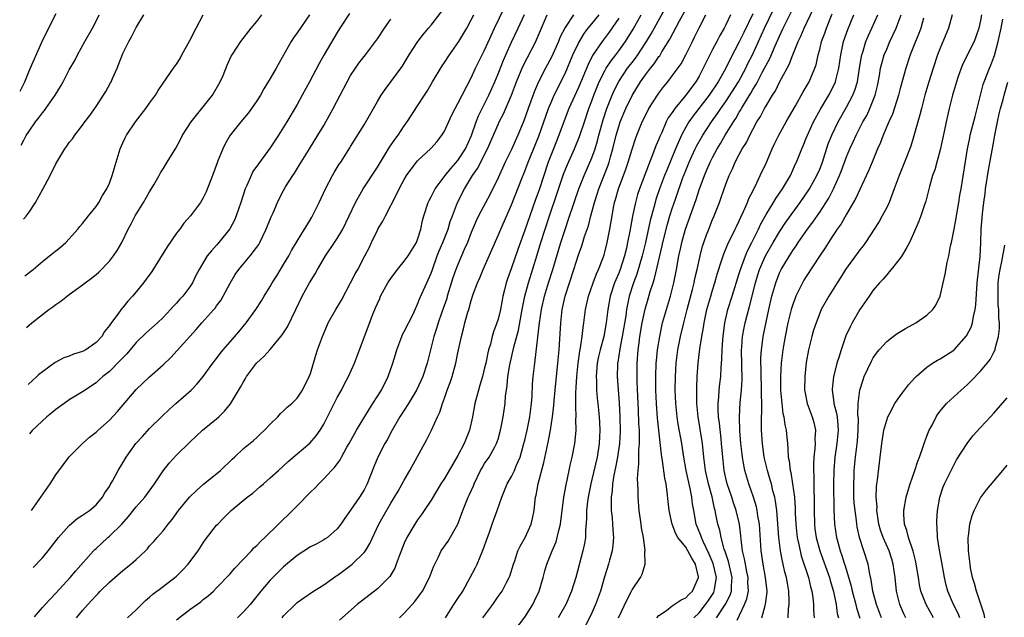
# Model space of a CAD drawing. Units: inches. Extents: x 2568000 to 2571000, y 1500000 to 1503000.
# Drawn here: x 2568012 to 2568159, y 1500895 to 1500984 of the extents above; entities that cross this region are included whole.
import ezdxf

# ---------------------------------------------------------------- set-up
doc = ezdxf.new("R2010")
doc.units = ezdxf.units.IN
doc.header["$MEASUREMENT"] = 0
doc.layers.add('LD25681500_2ft', color=110, linetype='Continuous')

msp = doc.modelspace()

# ---------------------------------------------------------------- linework, layer by layer
at = {"layer": 'LD25681500_2ft'}
for points, elevation in [([(2568075.14, 1500895), (2568076.41, 1500897), (2568077, 1500897.88), (2568077.72, 1500899), (2568078.86, 1500901), (2568079.6, 1500902.4), (2568079.88, 1500903), (2568080.79, 1500905.21), (2568081.4, 1500907), (2568081.66, 1500907.66), (2568082.13, 1500909), (2568082.87, 1500911), (2568083.55, 1500913), (2568083.98, 1500914.02), (2568084.37, 1500915), (2568085, 1500916.08), (2568085.44, 1500917), (2568085.71, 1500917.71), (2568086.28, 1500919), (2568086.87, 1500921), (2568087, 1500921.51), (2568087.35, 1500923), (2568087.76, 1500925), (2568088, 1500927), (2568088.08, 1500928.08), (2568088.14, 1500929.86), (2568088.24, 1500931), (2568088.47, 1500933), (2568088.56, 1500933.44), (2568089.18, 1500939), (2568089.48, 1500941), (2568089.93, 1500943), (2568090.53, 1500945), (2568091.17, 1500947), (2568092.36, 1500951), (2568093, 1500952.97), (2568093.53, 1500954.47), (2568094.34, 1500957), (2568095.05, 1500959), (2568095.86, 1500961), (2568097, 1500963.64), (2568097.48, 1500965), (2568097.84, 1500966.16), (2568098.05, 1500967), (2568098.67, 1500969.33), (2568099.24, 1500971), (2568100.04, 1500973), (2568100.33, 1500973.67), (2568101, 1500975.02), (2568102.33, 1500977), (2568103, 1500977.89), (2568103.49, 1500978.51), (2568103.85, 1500979), (2568105.17, 1500981), (2568105.85, 1500982.15), (2568110.73, 1500991)], 9752), ([(2568013.64, 1500902.5), (2568015, 1500903.98), (2568015.86, 1500905), (2568017.42, 1500907), (2568019, 1500908.79), (2568020.19, 1500909.81), (2568021, 1500910.32), (2568022.02, 1500911), (2568023, 1500911.87), (2568023.94, 1500913), (2568024.33, 1500913.67), (2568025, 1500914.62), (2568025.13, 1500914.87), (2568025.5, 1500915.5), (2568026.3, 1500917), (2568027, 1500918.12), (2568027.51, 1500919), (2568028.96, 1500921), (2568029.92, 1500922.08), (2568031, 1500923.24), (2568032.88, 1500925.12), (2568033.9, 1500926.1), (2568034.89, 1500927), (2568037.18, 1500929), (2568038.09, 1500929.91), (2568039, 1500931.04), (2568040.44, 1500933), (2568041, 1500933.72), (2568041.55, 1500934.45), (2568041.98, 1500935), (2568043, 1500936.21), (2568044.3, 1500937.7), (2568045.4, 1500939), (2568046.86, 1500941), (2568047.69, 1500942.31), (2568048.08, 1500943), (2568049, 1500944.45), (2568049.31, 1500945), (2568049.97, 1500946.03), (2568051, 1500947.71), (2568051.76, 1500949), (2568052.19, 1500949.81), (2568053, 1500951.2), (2568054.13, 1500953), (2568054.44, 1500953.56), (2568055.21, 1500954.79), (2568055.32, 1500955), (2568056.3, 1500957), (2568057.23, 1500959), (2568058.27, 1500961), (2568058.53, 1500961.47), (2568059.3, 1500962.7), (2568059.52, 1500963), (2568060.87, 1500965.13), (2568061, 1500965.35), (2568063, 1500968.55), (2568064.42, 1500971), (2568065, 1500972.06), (2568065.56, 1500973), (2568066.14, 1500973.86), (2568067, 1500974.96), (2568068.71, 1500977.29), (2568069.75, 1500979), (2568071.04, 1500981), (2568071.89, 1500982.11), (2568072.61, 1500983), (2568073, 1500983.44), (2568075, 1500986.02)], 9770), ([(2568020.09, 1500895), (2568021, 1500896.11), (2568021.77, 1500897), (2568022.37, 1500897.63), (2568023, 1500898.35), (2568023.34, 1500898.66), (2568023.64, 1500899), (2568025, 1500900.35), (2568027, 1500902.09), (2568028.19, 1500903), (2568029, 1500903.72), (2568030.36, 1500905), (2568030.68, 1500905.32), (2568031, 1500905.73), (2568031.61, 1500906.39), (2568032.11, 1500907), (2568033, 1500908.01), (2568033.76, 1500909), (2568034.34, 1500909.66), (2568035.31, 1500911), (2568036.97, 1500913.03), (2568037.97, 1500914.03), (2568039.04, 1500914.96), (2568041.56, 1500917), (2568043.31, 1500918.69), (2568043.66, 1500919), (2568045, 1500920.25), (2568046.51, 1500921.49), (2568047, 1500921.93), (2568047.54, 1500922.46), (2568048.16, 1500923), (2568049, 1500923.92), (2568050.11, 1500925), (2568050.51, 1500925.49), (2568051, 1500925.88), (2568051.54, 1500926.46), (2568052.23, 1500927), (2568053, 1500927.76), (2568053.8, 1500929), (2568054.83, 1500931), (2568055, 1500931.45), (2568055.8, 1500934.2), (2568056.07, 1500935), (2568056.8, 1500937), (2568057.45, 1500938.55), (2568057.66, 1500939), (2568058.78, 1500941), (2568059.61, 1500942.39), (2568061, 1500945), (2568061.65, 1500946.35), (2568062.06, 1500947), (2568063.12, 1500949), (2568063.77, 1500950.23), (2568064.12, 1500951), (2568065, 1500952.84), (2568065.08, 1500953), (2568065.82, 1500954.18), (2568066.19, 1500955), (2568067.84, 1500958.16), (2568068.25, 1500959), (2568069, 1500960.41), (2568069.34, 1500961), (2568070.03, 1500961.97), (2568070.83, 1500963), (2568071, 1500963.19), (2568072.95, 1500965.05), (2568073.91, 1500966.09), (2568074.63, 1500967), (2568075, 1500967.62), (2568076.06, 1500969.94), (2568076.59, 1500971), (2568077, 1500971.74), (2568077.62, 1500973), (2568078.36, 1500974.36), (2568079, 1500975.59), (2568079.64, 1500977), (2568080.62, 1500979), (2568081, 1500979.71), (2568082, 1500982), (2568082.47, 1500983), (2568083.95, 1500986.05)], 9766), ([(2568017, 1500985.13), (2568015.59, 1500982.41), (2568014.84, 1500980.84), (2568013, 1500976.66), (2568012.3, 1500974.95), (2568011.61, 1500973.53)], 9786), ([(2568011.83, 1500965.52), (2568012.21, 1500966.26), (2568012.58, 1500966.97), (2568013, 1500967.63), (2568013.97, 1500969), (2568014.43, 1500969.57), (2568015, 1500970.35), (2568015.3, 1500970.7), (2568015.53, 1500971), (2568016.92, 1500973), (2568017.69, 1500974.31), (2568018.08, 1500975), (2568019, 1500976.75), (2568019.82, 1500978.18), (2568020.23, 1500979), (2568021.33, 1500981), (2568022.47, 1500983), (2568023, 1500984.01), (2568023.49, 1500985)], 9784), ([(2568012.15, 1500954.5), (2568012.56, 1500954.95), (2568013, 1500955.54), (2568013.96, 1500957), (2568015.05, 1500958.95), (2568016.17, 1500961), (2568017, 1500962.77), (2568018.36, 1500965), (2568018.64, 1500965.36), (2568019, 1500965.91), (2568019.5, 1500966.5), (2568019.82, 1500967), (2568021, 1500968.51), (2568021.34, 1500969), (2568022.06, 1500969.94), (2568023, 1500971.3), (2568024.46, 1500973.54), (2568025.18, 1500974.82), (2568025.27, 1500975), (2568025.46, 1500975.46), (2568026.15, 1500977), (2568027, 1500979.21), (2568027.89, 1500981), (2568028.3, 1500981.7), (2568029, 1500983.07), (2568030.13, 1500985)], 9782), ([(2568012.39, 1500946.03), (2568013.61, 1500947), (2568015, 1500948.16), (2568016.07, 1500949), (2568017.68, 1500950.32), (2568018.48, 1500951), (2568019, 1500951.55), (2568020.27, 1500953), (2568020.6, 1500953.4), (2568021, 1500953.84), (2568021.87, 1500955), (2568023, 1500956.4), (2568023.41, 1500957), (2568023.98, 1500958.02), (2568024.62, 1500959), (2568025, 1500959.87), (2568025.43, 1500961), (2568025.98, 1500963), (2568026.6, 1500965), (2568027, 1500965.9), (2568027.37, 1500966.63), (2568027.57, 1500967), (2568028.89, 1500969), (2568030.45, 1500971), (2568031, 1500971.82), (2568031.86, 1500973), (2568032.29, 1500973.71), (2568033, 1500974.76), (2568034.55, 1500977), (2568035, 1500977.63), (2568035.54, 1500978.46), (2568035.81, 1500979), (2568037, 1500981.15), (2568037.92, 1500983), (2568039, 1500984.97)], 9780), ([(2568012.61, 1500938.34), (2568013.4, 1500939), (2568015, 1500940.28), (2568015.95, 1500941), (2568016.57, 1500941.43), (2568017, 1500941.77), (2568017.76, 1500942.24), (2568019, 1500943.24), (2568021, 1500944.68), (2568021.4, 1500945), (2568022.32, 1500945.68), (2568023, 1500946.22), (2568023.41, 1500946.59), (2568025, 1500948.23), (2568025.62, 1500949), (2568026.16, 1500949.84), (2568026.83, 1500951), (2568027.8, 1500953), (2568028.22, 1500953.78), (2568028.86, 1500955), (2568030.09, 1500957), (2568031, 1500958.59), (2568031.62, 1500959.62), (2568032.42, 1500961), (2568032.62, 1500961.38), (2568033, 1500962.01), (2568033.63, 1500963), (2568034.9, 1500965.1), (2568035.62, 1500966.39), (2568035.91, 1500967), (2568037.18, 1500969), (2568037.98, 1500970.02), (2568039, 1500971.24), (2568040.39, 1500973), (2568041.55, 1500975), (2568041.95, 1500975.95), (2568042.55, 1500977.45), (2568043.19, 1500978.81), (2568043.31, 1500979), (2568044.62, 1500981), (2568046.16, 1500983), (2568047, 1500984), (2568047.76, 1500985)], 9778), ([(2568054.84, 1500985), (2568053, 1500982.27), (2568052.47, 1500981.53), (2568052.13, 1500981), (2568049.89, 1500977), (2568049, 1500975.46), (2568048.05, 1500973.95), (2568047.52, 1500973), (2568047, 1500972.16), (2568046.2, 1500971), (2568045.69, 1500970.31), (2568044.59, 1500969), (2568043, 1500967), (2568042.26, 1500965.74), (2568041.9, 1500965), (2568041.2, 1500963.2), (2568041.08, 1500962.92), (2568040.4, 1500961), (2568039.43, 1500958.57), (2568039, 1500957.67), (2568038.59, 1500957), (2568037.11, 1500955), (2568036.12, 1500953.88), (2568035.49, 1500953), (2568035, 1500952.38), (2568033.63, 1500950.37), (2568031.31, 1500946.69), (2568030.48, 1500945.52), (2568030.1, 1500945), (2568029, 1500943.63), (2568028.46, 1500943), (2568027.75, 1500942.25), (2568027, 1500941.3), (2568026.86, 1500941.14), (2568026.12, 1500940.12), (2568025.14, 1500938.86), (2568025, 1500938.61), (2568024.27, 1500937.73), (2568023.85, 1500937), (2568023, 1500936.07), (2568021.46, 1500935), (2568021, 1500934.76), (2568019.65, 1500934.35), (2568019, 1500934.06), (2568018.2, 1500933.8), (2568016.91, 1500933.09), (2568015, 1500931.73), (2568014.41, 1500931.24), (2568014.17, 1500931), (2568012.85, 1500929.84)], 9776), ([(2568060.81, 1500985.19), (2568059.4, 1500983), (2568059, 1500982.35), (2568057.02, 1500978.98), (2568056.3, 1500977.7), (2568054.87, 1500975), (2568053.78, 1500973), (2568053, 1500971.61), (2568051.49, 1500969), (2568050.25, 1500967), (2568049, 1500965.13), (2568047.23, 1500962.77), (2568046.42, 1500961.58), (2568046.13, 1500961), (2568045.5, 1500959.5), (2568045.27, 1500959), (2568044.61, 1500957), (2568043.92, 1500955), (2568043.64, 1500954.36), (2568042.96, 1500953.04), (2568041.35, 1500951), (2568041, 1500950.59), (2568040.21, 1500949.79), (2568039.59, 1500949), (2568038.38, 1500947), (2568037.91, 1500946.09), (2568037.41, 1500945), (2568037, 1500944.37), (2568035.97, 1500943), (2568035.48, 1500942.52), (2568035, 1500941.94), (2568034.53, 1500941.47), (2568034.13, 1500941), (2568033, 1500939.83), (2568032.15, 1500939), (2568030.49, 1500937.51), (2568029, 1500936.07), (2568027.58, 1500934.42), (2568027, 1500933.82), (2568026.62, 1500933.38), (2568025, 1500931.78), (2568024.01, 1500931), (2568023.49, 1500930.51), (2568023, 1500930.09), (2568021, 1500928.75), (2568019, 1500927.54), (2568018.23, 1500927), (2568017, 1500926.09), (2568016.41, 1500925.59), (2568015.67, 1500925), (2568013.46, 1500922.94), (2568013.07, 1500922.45)], 9774), ([(2568013.84, 1500895.17), (2568015, 1500896.53), (2568015.42, 1500897), (2568016.18, 1500897.82), (2568017, 1500898.68), (2568019.14, 1500901), (2568019.97, 1500902.03), (2568022.62, 1500905), (2568022.81, 1500905.19), (2568023, 1500905.35), (2568023.85, 1500906.15), (2568024.78, 1500907), (2568025, 1500907.18), (2568026.84, 1500909), (2568027.86, 1500910.14), (2568029, 1500911.57), (2568030.27, 1500913), (2568031.73, 1500915), (2568033, 1500916.92), (2568033.9, 1500918.1), (2568035, 1500919.27), (2568037, 1500921.2), (2568038.9, 1500923), (2568041, 1500924.72), (2568041.31, 1500925), (2568042.17, 1500925.83), (2568043.07, 1500926.93), (2568044.57, 1500929.43), (2568045, 1500930.22), (2568045.3, 1500930.7), (2568045.46, 1500931), (2568046.94, 1500933), (2568047, 1500933.07), (2568048.02, 1500933.98), (2568049, 1500935.04), (2568050.59, 1500937), (2568050.76, 1500937.24), (2568051.56, 1500938.44), (2568052.82, 1500941), (2568053.75, 1500943), (2568054.85, 1500945), (2568055.68, 1500946.32), (2568056.04, 1500947), (2568057.24, 1500949), (2568058.6, 1500951), (2568059, 1500951.62), (2568059.82, 1500953), (2568060.78, 1500955), (2568061.72, 1500957), (2568062.86, 1500959), (2568065, 1500962.23), (2568066.22, 1500964.22), (2568066.79, 1500965.21), (2568067.6, 1500966.4), (2568068.07, 1500967), (2568069, 1500968.42), (2568069.41, 1500969), (2568071, 1500971.4), (2568072.04, 1500973), (2568072.41, 1500973.59), (2568073.23, 1500975), (2568074.65, 1500977.35), (2568075, 1500977.85), (2568075.76, 1500979), (2568077.14, 1500981), (2568078.33, 1500983), (2568079, 1500984.22), (2568079.36, 1500985)], 9768), ([(2568027.72, 1500895), (2568029, 1500896.19), (2568030.4, 1500897.6), (2568031, 1500898.1), (2568031.46, 1500898.54), (2568033, 1500899.68), (2568034.75, 1500901), (2568035, 1500901.22), (2568035.89, 1500902.11), (2568036.73, 1500903), (2568037, 1500903.34), (2568038.24, 1500905), (2568039, 1500906.2), (2568039.33, 1500906.67), (2568041, 1500908.81), (2568041.17, 1500909), (2568042.09, 1500909.91), (2568043.16, 1500911), (2568045.56, 1500913), (2568046.38, 1500913.62), (2568047, 1500914.15), (2568047.47, 1500914.53), (2568047.98, 1500915), (2568049, 1500915.88), (2568050.22, 1500917), (2568051.69, 1500918.31), (2568053, 1500919.46), (2568054.91, 1500921.09), (2568055.86, 1500922.14), (2568056.47, 1500923), (2568057, 1500923.9), (2568059, 1500927.86), (2568059.65, 1500929), (2568060.08, 1500929.92), (2568060.66, 1500931), (2568061.56, 1500933), (2568062.33, 1500935), (2568063.59, 1500938.41), (2568064.32, 1500940.32), (2568064.6, 1500941), (2568064.73, 1500941.27), (2568065, 1500941.93), (2568065.34, 1500942.66), (2568065.47, 1500943), (2568066.01, 1500944.01), (2568066.57, 1500945), (2568066.73, 1500945.27), (2568067, 1500945.65), (2568068.01, 1500947), (2568069, 1500948.22), (2568069.58, 1500949), (2568070.81, 1500951), (2568071, 1500951.48), (2568071.46, 1500953), (2568071.71, 1500954.29), (2568071.91, 1500955), (2568072.57, 1500957), (2568072.71, 1500957.29), (2568073, 1500957.81), (2568073.39, 1500958.61), (2568073.61, 1500959), (2568075.12, 1500961), (2568075.94, 1500962.06), (2568077, 1500963.23), (2568078.16, 1500965), (2568079.04, 1500966.96), (2568079.71, 1500969), (2568080.07, 1500969.93), (2568081.62, 1500973), (2568082.51, 1500975), (2568083, 1500976.16), (2568083.8, 1500978.2), (2568084.15, 1500979), (2568085, 1500980.91), (2568086, 1500983), (2568086.96, 1500985.04)], 9764), ([(2568035, 1500894.73), (2568037, 1500896.23), (2568038.62, 1500897.38), (2568039, 1500897.73), (2568039.71, 1500898.29), (2568040.51, 1500899), (2568041, 1500899.47), (2568043, 1500901.58), (2568043.64, 1500902.36), (2568046.19, 1500905), (2568046.57, 1500905.43), (2568047, 1500905.81), (2568047.57, 1500906.43), (2568048.2, 1500907), (2568052.32, 1500911), (2568053, 1500911.71), (2568055, 1500913.74), (2568055.65, 1500914.35), (2568056.26, 1500915), (2568057, 1500915.73), (2568058.16, 1500917), (2568058.58, 1500917.42), (2568059.43, 1500918.57), (2568059.64, 1500919), (2568060.45, 1500920.45), (2568060.78, 1500921), (2568061.56, 1500922.44), (2568061.88, 1500923), (2568063.79, 1500926.2), (2568064.32, 1500927), (2568065.58, 1500929), (2568066.62, 1500931), (2568067.31, 1500933), (2568067.69, 1500934.31), (2568067.87, 1500935), (2568068.63, 1500937), (2568068.74, 1500937.26), (2568069, 1500937.72), (2568070.31, 1500940.31), (2568070.63, 1500941), (2568071, 1500941.79), (2568071.32, 1500942.68), (2568072.36, 1500945), (2568072.58, 1500945.42), (2568073, 1500946.43), (2568073.19, 1500947), (2568073.93, 1500949), (2568074.23, 1500949.77), (2568074.77, 1500951), (2568075.54, 1500953), (2568075.86, 1500954.14), (2568076.18, 1500955), (2568076.96, 1500957), (2568078.01, 1500959), (2568079.2, 1500961), (2568079.94, 1500962.06), (2568081.44, 1500965), (2568083, 1500968.64), (2568083.17, 1500969), (2568083.8, 1500970.2), (2568084.99, 1500973.01), (2568085.76, 1500975), (2568086.71, 1500977.29), (2568087.38, 1500978.62), (2568088.62, 1500981), (2568088.74, 1500981.26), (2568090.31, 1500985)], 9762), ([(2568094.28, 1500985), (2568093, 1500983.08), (2568092.29, 1500981.71), (2568092.02, 1500981), (2568091, 1500978.77), (2568090.06, 1500977), (2568089.04, 1500974.96), (2568088.42, 1500973.58), (2568087.48, 1500971), (2568086.85, 1500969.15), (2568085.96, 1500967), (2568085, 1500964.89), (2568084.08, 1500963), (2568083, 1500960.64), (2568081.8, 1500958.2), (2568080.1, 1500955), (2568079.75, 1500954.25), (2568079, 1500952.51), (2568078.42, 1500951), (2568077.95, 1500949.95), (2568077, 1500947.75), (2568076.71, 1500947), (2568076.27, 1500945.73), (2568075.42, 1500943), (2568075.33, 1500942.67), (2568074.59, 1500940.59), (2568074.05, 1500939), (2568073.82, 1500938.18), (2568073.41, 1500937), (2568072.43, 1500933), (2568071.78, 1500931), (2568071.54, 1500930.46), (2568070.84, 1500929), (2568069.62, 1500927), (2568068.36, 1500925), (2568067.19, 1500923), (2568066.43, 1500921.57), (2568066.08, 1500921), (2568065.04, 1500918.96), (2568064.46, 1500917.54), (2568063.47, 1500915), (2568063, 1500914.1), (2568062.33, 1500913), (2568061, 1500911.08), (2568060.11, 1500909.89), (2568059.51, 1500909), (2568059, 1500908.31), (2568057.53, 1500907), (2568057.22, 1500906.78), (2568057, 1500906.64), (2568055.93, 1500906.07), (2568055, 1500905.61), (2568053, 1500904.32), (2568051, 1500902.61), (2568050.18, 1500901.82), (2568049, 1500900.63), (2568047.61, 1500899), (2568046.01, 1500897), (2568045, 1500895.88), (2568044.09, 1500895)], 9760), ([(2568050.76, 1500895), (2568051, 1500895.29), (2568052.7, 1500897), (2568053, 1500897.27), (2568053.99, 1500898.01), (2568055.47, 1500899), (2568057, 1500899.95), (2568058.79, 1500901.21), (2568059, 1500901.33), (2568061, 1500902.82), (2568061.22, 1500903), (2568063, 1500904.75), (2568063.2, 1500905), (2568063.88, 1500906.12), (2568065.23, 1500909), (2568065.86, 1500910.14), (2568067, 1500912.13), (2568067.54, 1500913), (2568068.07, 1500913.93), (2568068.7, 1500915), (2568069, 1500915.57), (2568069.83, 1500917), (2568072.39, 1500921.61), (2568073.09, 1500923), (2568073.97, 1500925), (2568074.32, 1500925.68), (2568074.71, 1500927), (2568075, 1500927.78), (2568075.42, 1500929), (2568075.86, 1500930.14), (2568076.13, 1500931), (2568076.69, 1500933), (2568077, 1500934.53), (2568077.54, 1500937), (2568077.85, 1500938.15), (2568078.06, 1500939), (2568078.45, 1500940.45), (2568078.62, 1500941), (2568079, 1500942.38), (2568079.29, 1500943.29), (2568079.92, 1500945), (2568080.26, 1500945.74), (2568080.76, 1500947), (2568082.06, 1500949.94), (2568083, 1500952.04), (2568083.41, 1500953), (2568085, 1500956.61), (2568086.55, 1500960.55), (2568087, 1500961.65), (2568087.5, 1500963), (2568089.1, 1500966.9), (2568090.51, 1500971), (2568091, 1500972.16), (2568091.38, 1500973), (2568093, 1500976.22), (2568094.18, 1500979), (2568095, 1500980.76), (2568095.13, 1500981), (2568095.83, 1500982.17), (2568096.47, 1500983), (2568097, 1500983.63), (2568098.1, 1500985)], 9758), ([(2568068.27, 1500895), (2568069, 1500895.7), (2568070.19, 1500897), (2568070.56, 1500897.44), (2568071.42, 1500898.58), (2568071.71, 1500899), (2568072.79, 1500901), (2568073.38, 1500902.62), (2568074.11, 1500904.11), (2568074.52, 1500905), (2568075.53, 1500906.47), (2568077, 1500909), (2568077.75, 1500911), (2568078.56, 1500913), (2568078.71, 1500913.29), (2568079.32, 1500914.68), (2568079.44, 1500915), (2568080.4, 1500917), (2568080.61, 1500917.39), (2568081, 1500918.01), (2568081.68, 1500919), (2568082.51, 1500920.51), (2568082.79, 1500921), (2568083, 1500921.68), (2568083.36, 1500923), (2568083.46, 1500923.46), (2568083.75, 1500925), (2568084.04, 1500927), (2568084.11, 1500928.11), (2568084.24, 1500929), (2568084.35, 1500929.65), (2568084.45, 1500931), (2568084.75, 1500932.75), (2568085.37, 1500935.37), (2568086.06, 1500937.94), (2568086.6, 1500941), (2568086.99, 1500943), (2568087.53, 1500945), (2568088.85, 1500949.15), (2568089.4, 1500951), (2568090.02, 1500953), (2568090.68, 1500955), (2568091.79, 1500958.21), (2568092.79, 1500961.21), (2568093.34, 1500962.66), (2568094.39, 1500965), (2568095.17, 1500966.83), (2568095.88, 1500969), (2568096.56, 1500971), (2568097, 1500972.16), (2568097.3, 1500973), (2568097.78, 1500974.22), (2568098.11, 1500975), (2568099, 1500976.74), (2568099.15, 1500977), (2568099.87, 1500978.13), (2568100.56, 1500979), (2568101, 1500979.59), (2568102.01, 1500981), (2568103.16, 1500982.84), (2568104.35, 1500985)], 9754), ([(2568080.71, 1500895), (2568082.2, 1500897), (2568083, 1500898.17), (2568083.6, 1500899), (2568084.28, 1500900.28), (2568084.68, 1500901), (2568084.78, 1500901.22), (2568085.32, 1500903), (2568085.49, 1500903.49), (2568085.97, 1500905), (2568086.29, 1500905.71), (2568087.02, 1500907), (2568087.93, 1500909), (2568088.15, 1500909.85), (2568088.37, 1500911), (2568088.54, 1500912.54), (2568088.61, 1500913), (2568088.69, 1500913.31), (2568088.99, 1500915), (2568089.82, 1500918.18), (2568090.26, 1500920.26), (2568090.54, 1500921.46), (2568090.84, 1500923), (2568091.14, 1500925), (2568091.33, 1500926.67), (2568091.37, 1500927.37), (2568091.52, 1500929), (2568091.94, 1500933), (2568092.01, 1500933.99), (2568092.11, 1500935), (2568092.35, 1500939), (2568092.58, 1500941), (2568093.02, 1500943), (2568093.66, 1500945), (2568094.33, 1500947), (2568095, 1500949.17), (2568095.49, 1500950.51), (2568095.92, 1500951.92), (2568096.48, 1500953.52), (2568096.84, 1500955), (2568097.38, 1500957), (2568097.8, 1500958.2), (2568098.05, 1500959), (2568099.43, 1500962.57), (2568099.57, 1500963), (2568099.79, 1500963.79), (2568100.15, 1500965), (2568100.64, 1500967), (2568101, 1500968.3), (2568101.23, 1500969), (2568102.08, 1500971), (2568103, 1500972.94), (2568104.26, 1500975), (2568105, 1500976.02), (2568105.74, 1500977), (2568106.31, 1500977.69), (2568107, 1500978.74), (2568107.12, 1500978.88), (2568107.45, 1500979.45), (2568108.64, 1500981.36), (2568110.07, 1500984.07), (2568111, 1500985.76)], 9750), ([(2568085.41, 1500893), (2568087, 1500895.12), (2568088.17, 1500897), (2568088.45, 1500897.55), (2568089.11, 1500899), (2568089.72, 1500901), (2568089.99, 1500902.01), (2568090.3, 1500903), (2568091.07, 1500905), (2568091.65, 1500906.35), (2568091.83, 1500907), (2568092.05, 1500908.05), (2568092.3, 1500909), (2568092.82, 1500913), (2568093.15, 1500914.85), (2568093.59, 1500917), (2568093.78, 1500917.78), (2568094.04, 1500919), (2568094.44, 1500921), (2568094.51, 1500921.49), (2568094.64, 1500923), (2568094.63, 1500924.63), (2568094.66, 1500925), (2568094.59, 1500926.59), (2568094.6, 1500927), (2568094.59, 1500928.59), (2568094.65, 1500929.35), (2568094.74, 1500931), (2568094.95, 1500933), (2568095.2, 1500934.8), (2568095.31, 1500935.31), (2568095.56, 1500937), (2568095.69, 1500938.31), (2568095.81, 1500939), (2568096.07, 1500941), (2568096.52, 1500943), (2568097.2, 1500945), (2568097.68, 1500946.32), (2568098, 1500947), (2568098.64, 1500948.64), (2568098.83, 1500949.17), (2568099, 1500949.79), (2568099.3, 1500951), (2568099.69, 1500953), (2568099.88, 1500954.12), (2568100.02, 1500955), (2568100.24, 1500956.24), (2568100.4, 1500957), (2568100.55, 1500957.45), (2568100.97, 1500959), (2568102.07, 1500961.93), (2568102.44, 1500963), (2568103, 1500964.92), (2568103.51, 1500966.49), (2568103.7, 1500967), (2568104.51, 1500969), (2568105.33, 1500970.67), (2568105.52, 1500971), (2568106.79, 1500973), (2568107, 1500973.3), (2568107.73, 1500974.27), (2568108.34, 1500975), (2568109, 1500975.86), (2568110.31, 1500977.69), (2568111.03, 1500979), (2568112, 1500981), (2568112.34, 1500981.66), (2568113, 1500983.06), (2568114.01, 1500985)], 9748), ([(2568117.71, 1500985), (2568117, 1500983.49), (2568116.75, 1500983), (2568116.1, 1500981.9), (2568115.64, 1500981), (2568115, 1500979.81), (2568114.06, 1500977.94), (2568113.63, 1500977), (2568113, 1500975.82), (2568112.51, 1500975), (2568111.86, 1500974.14), (2568111.03, 1500973), (2568109.37, 1500971), (2568109, 1500970.43), (2568108.41, 1500969.59), (2568108.11, 1500969), (2568107.42, 1500967.42), (2568107.15, 1500966.85), (2568107, 1500966.44), (2568106.57, 1500965.43), (2568106.07, 1500964.07), (2568105.44, 1500962.56), (2568104.09, 1500959), (2568103.82, 1500958.18), (2568103.5, 1500957), (2568103.08, 1500954.92), (2568102.77, 1500953.23), (2568102.69, 1500952.69), (2568102.34, 1500951), (2568102.15, 1500950.15), (2568101.87, 1500949), (2568101.22, 1500947), (2568101, 1500946.43), (2568100.56, 1500945.44), (2568100.4, 1500945), (2568099.74, 1500943), (2568099.38, 1500941), (2568099.15, 1500939), (2568098.78, 1500937), (2568098.25, 1500935), (2568098.01, 1500933.99), (2568097.81, 1500933), (2568097.67, 1500931.67), (2568097.62, 1500931), (2568097.67, 1500930.33), (2568097.69, 1500929), (2568097.8, 1500927.8), (2568097.9, 1500927), (2568098.1, 1500925), (2568098.15, 1500924.15), (2568098.2, 1500923), (2568098.11, 1500921), (2568097.79, 1500919), (2568097, 1500915.64), (2568096.84, 1500915), (2568096.44, 1500913), (2568096.35, 1500912.35), (2568096.21, 1500911), (2568096.22, 1500909.78), (2568096.05, 1500908.05), (2568096.03, 1500907), (2568095.88, 1500906.12), (2568095.63, 1500905), (2568094.59, 1500901), (2568093.98, 1500899), (2568093.13, 1500897), (2568091.97, 1500895)], 9746), ([(2568121, 1500985.13), (2568119.66, 1500982.34), (2568119, 1500980.93), (2568117.63, 1500978.37), (2568116.98, 1500977), (2568115.85, 1500975), (2568114.49, 1500973), (2568112.1, 1500969.9), (2568111.47, 1500969), (2568111, 1500968.2), (2568110.37, 1500967), (2568109.9, 1500965.9), (2568109.49, 1500965), (2568108.18, 1500961.82), (2568107.86, 1500961), (2568107.1, 1500959), (2568106.56, 1500957.44), (2568106.43, 1500957), (2568106.24, 1500956.24), (2568105.71, 1500954.29), (2568104.98, 1500951), (2568104.51, 1500949), (2568103.71, 1500946.29), (2568103.2, 1500945), (2568102.56, 1500943), (2568102.17, 1500941), (2568102.05, 1500940.05), (2568101.53, 1500937), (2568101.15, 1500935.15), (2568100.85, 1500933.15), (2568100.81, 1500933), (2568100.8, 1500932.8), (2568100.76, 1500931), (2568101.08, 1500927.08), (2568101.17, 1500925), (2568101.21, 1500922.79), (2568101.12, 1500921), (2568100.84, 1500919), (2568100.55, 1500917.45), (2568100.29, 1500916.29), (2568100.09, 1500915), (2568100.03, 1500913.97), (2568099.88, 1500913), (2568099.86, 1500911.86), (2568099.9, 1500911), (2568100.02, 1500909.98), (2568100.1, 1500909), (2568100.14, 1500908.14), (2568100.23, 1500907), (2568100.13, 1500905.87), (2568100.01, 1500905), (2568099.62, 1500903.62), (2568099.46, 1500903), (2568098.87, 1500901.13), (2568098.28, 1500899), (2568097.56, 1500897), (2568097, 1500895.75), (2568096.09, 1500893.91)], 9744), ([(2568100.98, 1500895), (2568102.26, 1500897.74), (2568102.92, 1500899), (2568103, 1500899.19), (2568104.25, 1500901), (2568104.5, 1500901.5), (2568104.95, 1500903), (2568104.92, 1500904.92), (2568104.94, 1500905.06), (2568104.69, 1500907), (2568104.43, 1500908.43), (2568104.37, 1500909), (2568104.07, 1500911), (2568103.9, 1500913), (2568103.89, 1500914.11), (2568103.81, 1500915.81), (2568103.89, 1500917), (2568104.02, 1500917.98), (2568104.01, 1500920.01), (2568104.11, 1500921), (2568104.13, 1500921.87), (2568104.09, 1500923), (2568104.02, 1500924.02), (2568103.95, 1500926.05), (2568103.9, 1500927), (2568103.78, 1500930.22), (2568103.76, 1500931), (2568103.77, 1500933), (2568103.92, 1500935), (2568104.04, 1500936.04), (2568104.18, 1500937), (2568104.53, 1500939), (2568104.96, 1500941.04), (2568105.39, 1500942.61), (2568105.72, 1500943.72), (2568106.13, 1500945), (2568106.36, 1500945.64), (2568107.49, 1500950.51), (2568107.58, 1500951), (2568108.27, 1500953.73), (2568108.65, 1500955), (2568109, 1500956.09), (2568109.47, 1500957.47), (2568110.55, 1500960.55), (2568111, 1500961.74), (2568111.51, 1500963), (2568112.44, 1500965), (2568112.62, 1500965.38), (2568113.34, 1500966.66), (2568113.54, 1500967), (2568114.86, 1500969), (2568115.75, 1500970.25), (2568116.24, 1500971), (2568117, 1500972.05), (2568118.89, 1500975), (2568119.98, 1500977), (2568120.3, 1500977.7), (2568120.98, 1500979), (2568122.78, 1500983), (2568124.15, 1500985.85)], 9742), ([(2568106.67, 1500895), (2568107, 1500895.36), (2568108.12, 1500896.12), (2568109, 1500896.79), (2568110.33, 1500897.67), (2568111, 1500898), (2568111.49, 1500898.51), (2568112, 1500899), (2568112.91, 1500901), (2568112.89, 1500901.11), (2568112.45, 1500903), (2568111.9, 1500903.9), (2568111.34, 1500905), (2568111, 1500905.54), (2568109.84, 1500907), (2568109.55, 1500907.55), (2568108.96, 1500909), (2568108.54, 1500911), (2568108.38, 1500912.38), (2568108.26, 1500913.74), (2568108.07, 1500915), (2568107.87, 1500915.87), (2568107.56, 1500918.44), (2568107.4, 1500919.4), (2568106.8, 1500924.79), (2568106.63, 1500927), (2568106.55, 1500929), (2568106.54, 1500931), (2568106.62, 1500933), (2568106.64, 1500933.36), (2568106.81, 1500935), (2568107.12, 1500937), (2568107.45, 1500938.55), (2568107.56, 1500939), (2568108.12, 1500941), (2568108.73, 1500943), (2568109.25, 1500945), (2568109.63, 1500947), (2568110, 1500949), (2568110.27, 1500950.26), (2568110.43, 1500951), (2568110.98, 1500953), (2568112.55, 1500957.45), (2568113, 1500958.88), (2568113.79, 1500961), (2568114.16, 1500961.84), (2568114.64, 1500963), (2568115, 1500963.69), (2568115.71, 1500965), (2568116.2, 1500965.8), (2568116.91, 1500967), (2568118.13, 1500969), (2568118.48, 1500969.52), (2568119, 1500970.45), (2568119.22, 1500970.78), (2568119.32, 1500971), (2568119.76, 1500971.76), (2568120.71, 1500973.29), (2568121, 1500973.83), (2568121.47, 1500974.53), (2568121.7, 1500975), (2568122.47, 1500976.47), (2568122.77, 1500977), (2568123, 1500977.48), (2568123.54, 1500978.46), (2568124.35, 1500980.35), (2568125, 1500981.78), (2568125.57, 1500983), (2568127, 1500985.89)], 9740), ([(2568112.2, 1500895), (2568113, 1500895.77), (2568113.98, 1500897), (2568114.41, 1500897.59), (2568115, 1500898.51), (2568115.19, 1500898.81), (2568115.27, 1500899), (2568115.3, 1500899.3), (2568115.58, 1500901), (2568115.1, 1500903.1), (2568114.51, 1500904.51), (2568113.6, 1500906.4), (2568113.35, 1500907), (2568113.27, 1500907.27), (2568112.58, 1500909), (2568112.2, 1500911), (2568112.04, 1500912.04), (2568111.94, 1500913), (2568111.69, 1500914.31), (2568111.07, 1500917), (2568110.71, 1500919), (2568110.41, 1500921), (2568109.89, 1500923.89), (2568109.72, 1500925), (2568109.52, 1500927), (2568109.45, 1500929), (2568109.47, 1500931), (2568109.58, 1500933), (2568109.84, 1500935), (2568110.23, 1500937), (2568110.7, 1500939), (2568111.21, 1500941), (2568112.02, 1500944.02), (2568112.27, 1500945), (2568112.38, 1500945.62), (2568112.71, 1500947), (2568113.14, 1500949), (2568113.53, 1500950.47), (2568113.7, 1500951), (2568114.13, 1500952.13), (2568114.44, 1500953), (2568115, 1500954.44), (2568115.24, 1500955), (2568116.03, 1500957), (2568116.3, 1500957.7), (2568117, 1500959.71), (2568117.5, 1500961), (2568118, 1500962), (2568118.4, 1500963), (2568119, 1500964.16), (2568119.45, 1500965), (2568120.06, 1500965.94), (2568120.55, 1500967), (2568121, 1500967.85), (2568121.64, 1500969), (2568122.17, 1500969.83), (2568122.77, 1500971), (2568123, 1500971.4), (2568123.98, 1500973), (2568124.38, 1500973.62), (2568125, 1500974.92), (2568126.43, 1500977.57), (2568126.97, 1500979), (2568127.79, 1500981), (2568128.19, 1500981.81), (2568128.67, 1500983), (2568130.06, 1500985.94)], 9738), ([(2568115.6, 1500895), (2568116.94, 1500897.06), (2568117.62, 1500898.38), (2568117.82, 1500899), (2568117.84, 1500899.84), (2568117.94, 1500901), (2568117.4, 1500903.4), (2568116.89, 1500904.89), (2568116.76, 1500905.24), (2568116.29, 1500907), (2568116.09, 1500908.09), (2568115.82, 1500909), (2568115.51, 1500910.49), (2568115.39, 1500911), (2568115.3, 1500911.3), (2568114.93, 1500913.07), (2568114.43, 1500915), (2568113.97, 1500917), (2568113.71, 1500919), (2568113.53, 1500921), (2568113.18, 1500923.18), (2568112.84, 1500925), (2568112.65, 1500927), (2568112.65, 1500929.35), (2568112.72, 1500931), (2568112.86, 1500933), (2568113.12, 1500935.12), (2568113.42, 1500937), (2568113.67, 1500938.33), (2568113.75, 1500939), (2568114.17, 1500941), (2568114.73, 1500943), (2568115, 1500943.92), (2568115.35, 1500945), (2568115.72, 1500946.28), (2568116.4, 1500948.4), (2568116.68, 1500949.32), (2568117.41, 1500951), (2568117.84, 1500951.84), (2568118.4, 1500953), (2568118.58, 1500953.42), (2568119, 1500954.25), (2568119.22, 1500954.78), (2568119.65, 1500955.65), (2568120.23, 1500957), (2568120.44, 1500957.56), (2568121, 1500958.66), (2568121.1, 1500958.9), (2568121.36, 1500959.36), (2568122.14, 1500961), (2568123, 1500962.85), (2568123.93, 1500965), (2568124.28, 1500965.72), (2568124.92, 1500967), (2568126.01, 1500969), (2568127.38, 1500971.38), (2568128.53, 1500973.47), (2568129, 1500974.24), (2568129.43, 1500975), (2568130.28, 1500977), (2568130.46, 1500977.54), (2568130.78, 1500979), (2568131, 1500979.81), (2568131.28, 1500981), (2568131.75, 1500982.25), (2568132, 1500983), (2568132.86, 1500985.14)], 9736), ([(2568118.68, 1500894.68), (2568119.8, 1500897), (2568120.14, 1500897.86), (2568120.37, 1500899), (2568120.3, 1500900.3), (2568120.31, 1500901), (2568120.12, 1500901.88), (2568119.91, 1500903), (2568119.8, 1500903.8), (2568119.5, 1500905), (2568119.27, 1500906.73), (2568119.24, 1500907.24), (2568119.02, 1500909), (2568118.55, 1500911), (2568118.15, 1500912.15), (2568117.89, 1500913), (2568117.21, 1500915), (2568117, 1500915.87), (2568116.75, 1500917), (2568116.53, 1500919), (2568116.37, 1500921), (2568116.28, 1500921.72), (2568116.05, 1500924.05), (2568115.9, 1500925), (2568115.84, 1500926.16), (2568115.84, 1500927), (2568115.94, 1500927.94), (2568116, 1500929), (2568116.09, 1500929.91), (2568116.23, 1500931), (2568116.3, 1500932.3), (2568116.42, 1500933.58), (2568116.46, 1500935), (2568116.54, 1500936.54), (2568116.57, 1500937), (2568116.83, 1500939), (2568117.31, 1500941), (2568117.95, 1500943), (2568119, 1500946.4), (2568119.17, 1500947), (2568119.91, 1500949), (2568120.24, 1500949.76), (2568120.88, 1500951), (2568121.88, 1500953), (2568122.23, 1500953.77), (2568123, 1500955.17), (2568124.1, 1500957), (2568124.43, 1500957.57), (2568125.43, 1500959), (2568126.64, 1500961), (2568127, 1500961.78), (2568127.36, 1500962.64), (2568127.54, 1500963), (2568128.33, 1500965), (2568128.55, 1500965.45), (2568129, 1500966.57), (2568129.16, 1500967), (2568130.07, 1500969), (2568131.11, 1500970.89), (2568132.36, 1500973), (2568133, 1500974.23), (2568133.35, 1500975), (2568133.45, 1500975.45), (2568133.86, 1500977), (2568134.15, 1500979), (2568134.57, 1500981), (2568135.2, 1500982.8), (2568136.11, 1500985)], 9734), ([(2568122.36, 1500895), (2568122.86, 1500896.86), (2568122.93, 1500897.07), (2568123.14, 1500898.86), (2568123.15, 1500899), (2568122.92, 1500901), (2568122.55, 1500903), (2568122.38, 1500904.38), (2568122.28, 1500905), (2568122, 1500909), (2568121.79, 1500910.21), (2568121.69, 1500911), (2568121.57, 1500911.57), (2568121.13, 1500913), (2568120.42, 1500915), (2568119.83, 1500917), (2568119.6, 1500918.4), (2568119.47, 1500919), (2568119.42, 1500919.42), (2568119.25, 1500921), (2568119.08, 1500922.92), (2568119.01, 1500925), (2568119.13, 1500927.13), (2568119.33, 1500929), (2568119.43, 1500930.57), (2568119.34, 1500935), (2568119.38, 1500935.38), (2568119.5, 1500937), (2568119.73, 1500938.27), (2568119.89, 1500939), (2568120.19, 1500940.19), (2568120.54, 1500941.46), (2568121.43, 1500945), (2568121.79, 1500946.21), (2568122.04, 1500947), (2568122.91, 1500949), (2568124.04, 1500951), (2568125, 1500952.61), (2568125.96, 1500954.04), (2568128.11, 1500957), (2568129.29, 1500958.71), (2568129.47, 1500959), (2568130.57, 1500961), (2568131, 1500961.97), (2568131.4, 1500963), (2568132.28, 1500965.72), (2568132.79, 1500967), (2568133.76, 1500969), (2568135, 1500971.18), (2568135.94, 1500973), (2568136.25, 1500973.75), (2568136.62, 1500975), (2568136.96, 1500977), (2568137.23, 1500978.77), (2568137.28, 1500979), (2568137.43, 1500979.43), (2568137.9, 1500981), (2568138.22, 1500981.78), (2568138.8, 1500983), (2568139.66, 1500985)], 9732), ([(2568126.29, 1500895), (2568126.34, 1500896.34), (2568126.43, 1500897), (2568126.44, 1500897.56), (2568126.4, 1500899), (2568126.18, 1500900.18), (2568126.06, 1500901), (2568125.82, 1500901.82), (2568125.56, 1500903), (2568125.44, 1500903.44), (2568125.17, 1500905), (2568124.92, 1500907), (2568124.58, 1500911), (2568124.41, 1500912.41), (2568124.29, 1500913), (2568124.03, 1500913.97), (2568123.79, 1500915), (2568123.62, 1500915.62), (2568123.21, 1500917), (2568122.72, 1500919), (2568122.44, 1500921), (2568122.34, 1500923), (2568122.32, 1500924.32), (2568122.33, 1500925), (2568122.37, 1500925.63), (2568122.35, 1500927), (2568122.31, 1500928.31), (2568122.34, 1500929), (2568122.34, 1500929.66), (2568122.29, 1500931), (2568122.27, 1500932.27), (2568122.24, 1500933), (2568122.23, 1500933.77), (2568122.3, 1500935), (2568122.53, 1500936.53), (2568122.58, 1500937), (2568123.41, 1500941), (2568123.87, 1500943), (2568124.43, 1500945), (2568125, 1500946.48), (2568125.25, 1500947), (2568126.47, 1500949), (2568127, 1500949.82), (2568127.5, 1500950.5), (2568127.81, 1500951), (2568129.2, 1500953), (2568129.98, 1500954.02), (2568131, 1500955.53), (2568132.36, 1500957.64), (2568133.06, 1500959), (2568133.97, 1500961), (2568134.26, 1500961.74), (2568135, 1500963.8), (2568135.5, 1500965), (2568135.98, 1500966.02), (2568136.43, 1500967), (2568137.46, 1500969), (2568138.02, 1500969.98), (2568138.49, 1500971), (2568139, 1500972.26), (2568139.28, 1500973), (2568139.62, 1500974.38), (2568139.92, 1500975.92), (2568140.1, 1500977), (2568140.27, 1500977.73), (2568140.64, 1500979), (2568141, 1500979.88), (2568141.49, 1500981), (2568142.43, 1500983), (2568143.17, 1500985)], 9730), ([(2568150.76, 1500985), (2568150.23, 1500983), (2568149, 1500980.03), (2568148.6, 1500979), (2568147.94, 1500977), (2568147.31, 1500975), (2568146.71, 1500973), (2568146.18, 1500971), (2568145.96, 1500970.04), (2568145.65, 1500969), (2568145.07, 1500966.93), (2568144.6, 1500965.4), (2568143.67, 1500963), (2568142.86, 1500961), (2568142.13, 1500959), (2568141.38, 1500957), (2568141, 1500956.21), (2568140.34, 1500955), (2568139.86, 1500954.14), (2568137.82, 1500951), (2568137.48, 1500950.52), (2568137, 1500949.93), (2568134.87, 1500947), (2568134.17, 1500945.83), (2568133.59, 1500945), (2568132.34, 1500943), (2568131.24, 1500941), (2568131, 1500940.47), (2568130.45, 1500939), (2568130.09, 1500937.91), (2568129.82, 1500937), (2568129.34, 1500935), (2568129, 1500933.11), (2568128.76, 1500931), (2568128.74, 1500929), (2568128.77, 1500928.77), (2568129.11, 1500927), (2568129.89, 1500925), (2568130.15, 1500924.15), (2568130.39, 1500923), (2568130.29, 1500921.71), (2568130.32, 1500921), (2568130.29, 1500920.29), (2568130.13, 1500919), (2568130.07, 1500917.93), (2568130.08, 1500917), (2568130.13, 1500916.13), (2568130.13, 1500913.87), (2568130.17, 1500913), (2568130.18, 1500912.18), (2568130.16, 1500911), (2568130.21, 1500909), (2568130.29, 1500908.29), (2568130.47, 1500907), (2568131, 1500905), (2568132.46, 1500901), (2568132.57, 1500900.57), (2568133.07, 1500898.93), (2568133.45, 1500897), (2568133.63, 1500895.63), (2568133.79, 1500895)], 9726), ([(2568155.15, 1500985), (2568155, 1500984.11), (2568154.77, 1500983), (2568154.32, 1500981.68), (2568154.04, 1500981), (2568152.35, 1500977.65), (2568152.11, 1500977), (2568151.63, 1500975.63), (2568151.4, 1500975), (2568150.81, 1500973), (2568150.31, 1500971), (2568149.87, 1500969), (2568149.59, 1500967.59), (2568149, 1500964.85), (2568148.47, 1500963), (2568148.16, 1500961.84), (2568147.85, 1500961), (2568147.38, 1500959.38), (2568147.25, 1500958.75), (2568146.83, 1500957.17), (2568146.63, 1500956.63), (2568146.1, 1500955), (2568145.8, 1500954.2), (2568145, 1500952.35), (2568144.38, 1500951), (2568143.92, 1500950.09), (2568143.24, 1500949), (2568143, 1500948.65), (2568141.68, 1500947), (2568141.39, 1500946.61), (2568141, 1500946.21), (2568140.45, 1500945.55), (2568139.92, 1500945), (2568139, 1500943.91), (2568138.39, 1500943), (2568137, 1500941), (2568135.83, 1500939), (2568135.55, 1500938.45), (2568134.92, 1500937.08), (2568134.19, 1500935), (2568133.85, 1500933.85), (2568133.57, 1500933), (2568133.05, 1500930.95), (2568132.86, 1500929.14), (2568132.85, 1500929), (2568133.13, 1500927.13), (2568133.13, 1500927), (2568133.52, 1500925.52), (2568133.59, 1500925), (2568133.73, 1500923.73), (2568133.77, 1500923), (2568133.56, 1500921), (2568133.25, 1500919), (2568133.09, 1500917), (2568133.07, 1500915), (2568133.11, 1500911.11), (2568133.23, 1500909), (2568133.53, 1500907), (2568133.71, 1500906.29), (2568134.06, 1500905), (2568134.32, 1500904.32), (2568134.7, 1500903), (2568134.78, 1500902.78), (2568135.71, 1500899.71), (2568135.86, 1500899), (2568136.39, 1500897), (2568136.5, 1500896.5), (2568137, 1500894.95)], 9724), ([(2568013.39, 1500911), (2568014.77, 1500912.99), (2568016.13, 1500915), (2568017, 1500916.34), (2568018.12, 1500917.88), (2568019, 1500919.02), (2568020.97, 1500921.03), (2568022.03, 1500921.97), (2568023, 1500922.71), (2568023.31, 1500923), (2568025, 1500924.48), (2568026.2, 1500925.8), (2568029, 1500929.07), (2568031, 1500930.95), (2568033, 1500932.76), (2568034.14, 1500933.86), (2568035.1, 1500934.9), (2568036.99, 1500937), (2568037.96, 1500938.04), (2568038.79, 1500939), (2568040.57, 1500941), (2568040.77, 1500941.23), (2568041, 1500941.57), (2568041.62, 1500942.38), (2568041.99, 1500943), (2568043, 1500944.93), (2568043.78, 1500946.22), (2568044.32, 1500947), (2568045, 1500947.83), (2568046.01, 1500949), (2568047, 1500950.31), (2568047.28, 1500950.72), (2568047.44, 1500951), (2568048.41, 1500953), (2568049.15, 1500954.85), (2568049.42, 1500955.42), (2568050.08, 1500957), (2568050.38, 1500957.62), (2568051, 1500958.79), (2568051.3, 1500959.3), (2568052.38, 1500961), (2568052.64, 1500961.36), (2568053.38, 1500962.62), (2568053.59, 1500963), (2568054.84, 1500965), (2568056.12, 1500967), (2568057, 1500968.48), (2568058.39, 1500971), (2568060.48, 1500975), (2568061, 1500975.91), (2568061.71, 1500977), (2568062.23, 1500977.77), (2568063.24, 1500979), (2568064.73, 1500981), (2568065, 1500981.39), (2568066.05, 1500983), (2568067, 1500984.32)], 9772), ([(2568101, 1500984.49), (2568099.6, 1500982.4), (2568098.52, 1500981), (2568097.1, 1500978.9), (2568096.43, 1500977.57), (2568095, 1500974.15), (2568093.58, 1500971), (2568092.84, 1500969.16), (2568092.05, 1500967), (2568091.25, 1500965), (2568090.5, 1500963), (2568089.13, 1500958.87), (2568088.59, 1500957.41), (2568087.72, 1500955), (2568087, 1500952.84), (2568085.96, 1500949.96), (2568085, 1500947.23), (2568084.4, 1500945.6), (2568084.2, 1500945), (2568083.96, 1500943.96), (2568083.71, 1500943), (2568083.59, 1500942.41), (2568083.34, 1500941), (2568083, 1500939.55), (2568082.84, 1500939), (2568082.33, 1500937.67), (2568082.14, 1500937), (2568081.85, 1500935.85), (2568081.58, 1500935), (2568081.46, 1500934.54), (2568081.15, 1500933), (2568081, 1500932.31), (2568080.67, 1500931), (2568080.3, 1500929.7), (2568080.08, 1500929), (2568079.54, 1500927), (2568079.16, 1500925), (2568078.73, 1500923), (2568077.93, 1500921), (2568077, 1500919.21), (2568075, 1500915.8), (2568074.48, 1500915), (2568073, 1500912.54), (2568071.99, 1500911), (2568071.58, 1500910.42), (2568071, 1500909.65), (2568070.56, 1500909), (2568069.37, 1500907), (2568069, 1500906.16), (2568068.23, 1500904.23), (2568067.81, 1500903), (2568067.58, 1500902.42), (2568066.83, 1500901.17), (2568065, 1500899.34), (2568061.96, 1500897), (2568059.32, 1500894.68)], 9756), ([(2568146.49, 1500984.49), (2568146.09, 1500983), (2568145.8, 1500982.2), (2568145.28, 1500981), (2568144.51, 1500979), (2568143.86, 1500977), (2568143, 1500973.97), (2568142.75, 1500973), (2568141.86, 1500970.14), (2568141.34, 1500969), (2568140.48, 1500967), (2568140.08, 1500965.92), (2568139.64, 1500965), (2568138.81, 1500963), (2568138.29, 1500961.7), (2568137, 1500958.94), (2568136.4, 1500957.6), (2568135, 1500955.25), (2568134.2, 1500953.8), (2568133.61, 1500953), (2568133, 1500952.09), (2568132.29, 1500951), (2568131.8, 1500950.2), (2568130.96, 1500948.96), (2568129, 1500945.96), (2568128.63, 1500945.37), (2568128.42, 1500945), (2568127.91, 1500943.91), (2568127.46, 1500943), (2568127.32, 1500942.68), (2568127, 1500941.77), (2568126.76, 1500941), (2568126.26, 1500939), (2568125.85, 1500937), (2568125.61, 1500935.61), (2568125.51, 1500935), (2568125.26, 1500933), (2568125.14, 1500931), (2568125.17, 1500929), (2568125.33, 1500927), (2568125.51, 1500925.51), (2568125.64, 1500925), (2568125.79, 1500923.79), (2568126, 1500923), (2568126.11, 1500921.89), (2568126.18, 1500921), (2568126.25, 1500920.25), (2568126.28, 1500919), (2568126.42, 1500918.42), (2568126.57, 1500917), (2568126.67, 1500916.67), (2568126.96, 1500915), (2568127.24, 1500913), (2568127.35, 1500911.35), (2568127.36, 1500910.64), (2568127.44, 1500909), (2568127.65, 1500907), (2568127.85, 1500906.15), (2568128.07, 1500905), (2568128.25, 1500904.25), (2568129.34, 1500901), (2568129.64, 1500899.64), (2568129.82, 1500899), (2568129.96, 1500898.04), (2568130.06, 1500897), (2568130.1, 1500896.1), (2568130.2, 1500895)], 9728), ([(2568140.24, 1500895), (2568139.49, 1500897), (2568138.95, 1500899), (2568138.7, 1500900.7), (2568138.5, 1500901.5), (2568138.24, 1500903), (2568136.93, 1500907), (2568136.59, 1500908.59), (2568136.52, 1500909), (2568136.47, 1500909.53), (2568136.27, 1500911), (2568136.16, 1500912.16), (2568136.11, 1500913), (2568136.08, 1500915), (2568136.14, 1500916.14), (2568136.17, 1500917), (2568136.36, 1500919), (2568136.63, 1500921.37), (2568136.75, 1500923), (2568136.77, 1500924.77), (2568136.71, 1500925.29), (2568136.74, 1500927), (2568136.97, 1500929), (2568137.47, 1500930.53), (2568137.65, 1500931), (2568138.72, 1500933.28), (2568139, 1500933.82), (2568139.49, 1500934.51), (2568139.89, 1500935), (2568141, 1500936.26), (2568141.98, 1500937), (2568142.58, 1500937.42), (2568143.83, 1500938.17), (2568145.36, 1500939), (2568147, 1500940.18), (2568147.89, 1500941), (2568148.34, 1500941.66), (2568148.98, 1500943), (2568149.42, 1500945), (2568149.73, 1500946.27), (2568150.04, 1500948.04), (2568150.29, 1500949), (2568150.53, 1500950.53), (2568150.66, 1500951), (2568151, 1500952.77), (2568151.35, 1500954.65), (2568151.4, 1500955), (2568151.77, 1500957), (2568151.94, 1500958.06), (2568152.12, 1500959), (2568153.08, 1500965), (2568153.39, 1500966.61), (2568153.48, 1500967), (2568154.2, 1500969.8), (2568154.52, 1500971), (2568155, 1500973), (2568155.42, 1500974.58), (2568155.55, 1500975), (2568156.32, 1500977), (2568156.53, 1500977.47), (2568157, 1500978.65), (2568157.09, 1500978.91), (2568157.66, 1500981), (2568158.09, 1500983), (2568158.35, 1500984.35)], 9722), ([(2568143.88, 1500895), (2568143.58, 1500895.58), (2568142.96, 1500897), (2568142.47, 1500899), (2568142.24, 1500901), (2568141.96, 1500903), (2568141.75, 1500903.75), (2568141.35, 1500905), (2568140.46, 1500907), (2568140.09, 1500908.09), (2568139.83, 1500909), (2568139.62, 1500910.38), (2568139.55, 1500911), (2568139.56, 1500911.56), (2568139.44, 1500913), (2568139.47, 1500914.53), (2568139.52, 1500915), (2568139.62, 1500915.62), (2568140.05, 1500919), (2568140.27, 1500921), (2568140.35, 1500921.65), (2568140.59, 1500923), (2568141, 1500924.51), (2568141.19, 1500925), (2568141.43, 1500925.43), (2568142.23, 1500927), (2568143, 1500928.15), (2568143.65, 1500929), (2568144.25, 1500929.75), (2568145.2, 1500930.8), (2568145.39, 1500931), (2568147, 1500932.42), (2568147.86, 1500933), (2568148.57, 1500933.43), (2568149, 1500933.64), (2568151, 1500934.93), (2568151.08, 1500935), (2568152.93, 1500937.07), (2568153.61, 1500938.39), (2568153.8, 1500939), (2568153.95, 1500939.95), (2568154.21, 1500941), (2568154.3, 1500941.7), (2568154.51, 1500945), (2568154.93, 1500948.93), (2568155.05, 1500951), (2568155.11, 1500953), (2568155.28, 1500955.28), (2568155.5, 1500957), (2568155.69, 1500958.31), (2568155.76, 1500959), (2568156.19, 1500961.81), (2568157, 1500966.14), (2568157.15, 1500967), (2568157.55, 1500969), (2568157.8, 1500970.2), (2568158, 1500971), (2568158.37, 1500972.37), (2568158.52, 1500973), (2568159.06, 1500974.94)], 9720), ([(2568147.98, 1500895), (2568146.87, 1500897), (2568146.1, 1500899), (2568145.92, 1500899.92), (2568145.73, 1500901), (2568145.42, 1500903), (2568145.35, 1500903.35), (2568144.94, 1500904.94), (2568144.26, 1500907), (2568144.03, 1500908.03), (2568143.68, 1500909), (2568143.58, 1500910.42), (2568143.57, 1500911), (2568143.91, 1500913), (2568144.13, 1500913.87), (2568144.5, 1500915), (2568145.21, 1500917), (2568145.63, 1500918.37), (2568145.9, 1500919), (2568146.4, 1500920.4), (2568146.67, 1500921.33), (2568147, 1500922.1), (2568147.24, 1500922.76), (2568147.35, 1500923), (2568147.77, 1500923.77), (2568148.39, 1500925), (2568148.62, 1500925.38), (2568149, 1500925.86), (2568149.95, 1500927), (2568151, 1500927.99), (2568152.1, 1500929), (2568153, 1500929.78), (2568153.63, 1500930.37), (2568155, 1500931.82), (2568156, 1500933), (2568156.44, 1500933.56), (2568157, 1500934.64), (2568157.17, 1500935), (2568157.21, 1500935.21), (2568157.7, 1500937), (2568157.84, 1500938.16), (2568157.82, 1500939), (2568157.73, 1500939.73), (2568157.74, 1500941), (2568157.66, 1500941.66), (2568157.62, 1500943.62), (2568157.65, 1500945), (2568157.79, 1500946.21), (2568157.91, 1500947), (2568158.19, 1500948.19), (2568158.62, 1500950.62)], 9718), ([(2568151.92, 1500895), (2568151.66, 1500895.66), (2568150.99, 1500897), (2568150.13, 1500899), (2568149.88, 1500899.88), (2568149.63, 1500901), (2568149.25, 1500903.25), (2568148.88, 1500905.12), (2568148.59, 1500907), (2568148.55, 1500908.55), (2568148.49, 1500909), (2568148.5, 1500909.5), (2568148.6, 1500911), (2568148.94, 1500913), (2568149.45, 1500914.55), (2568149.63, 1500915), (2568150.6, 1500917), (2568151, 1500917.78), (2568151.44, 1500918.56), (2568152.99, 1500921.01), (2568153.86, 1500922.14), (2568155, 1500923.43), (2568156.47, 1500925), (2568157, 1500925.55), (2568159, 1500927.85)], 9716), ([(2568155.66, 1500895), (2568155.54, 1500895.54), (2568154.38, 1500899), (2568154.11, 1500900.11), (2568153.83, 1500901), (2568153.52, 1500902.48), (2568153.44, 1500903), (2568153.41, 1500903.41), (2568153.2, 1500905), (2568153.16, 1500907), (2568153.2, 1500907.2), (2568153.42, 1500909), (2568153.74, 1500910.26), (2568154.03, 1500911), (2568155, 1500912.91), (2568155.88, 1500914.12), (2568157, 1500915.41), (2568158.31, 1500917), (2568159, 1500917.79)], 9714)]:
    msp.add_lwpolyline(points, dxfattribs=dict(at, elevation=elevation))

doc.saveas('drawing.dxf')
